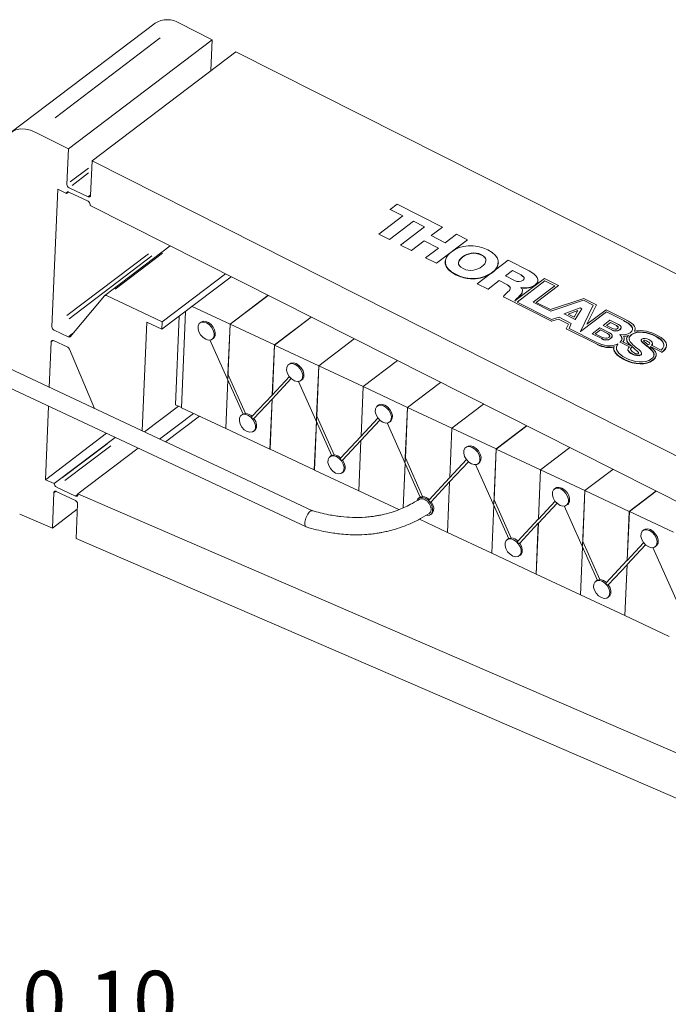
# Model space of a CAD drawing. Units: millimetres. Extents: x 2 to 278, y 1 to 215.
# Drawn here: x 193 to 216, y 153 to 188 of the extents above; entities that cross this region are included whole.
import ezdxf

# ---------------------------------------------------------------- set-up
doc = ezdxf.new("R2010")
doc.units = ezdxf.units.MM
doc.styles.add('SLDTEXTSTYLE0', font='TXT', dxfattribs={"width": 0.75})
doc.dimstyles.new('SLDDIMSTYLE0', dxfattribs={"dimtxt": 2.116667, "dimasz": 3.175, "dimexe": 0, "dimexo": 0.0625, "dimgap": 0.529167, "dimtad": 0, "dimtih": 1, "dimtoh": 1, "dimdec": 1, "dimrnd": 1e-09, "dimzin": 12, "dimdsep": 46, "dimtxsty": 'SLDTEXTSTYLE0', "dimsah": 1, "dimcen": 0.09, "dimadec": 0, "dimazin": 3, "dimtfac": 1, "dimtdec": 1, "dimtmove": 0, "dimatfit": 0, "dimfxl": 1, "dimfrac": 2, "dimtolj": 1, "dimtzin": 12, "dimarcsym": 0})

# ---------------------------------------------------------------- blocks, each defined once
blk = doc.blocks.new('_D_2')
at = {"color": 7, "linetype": 'Continuous', "lineweight": 18}
for p, q in [((203.655, 149.472), (207.465, 149.472)), ((207.465, 149.472), (207.465, 136.981)), ((203.911, 136.981), (209.243, 136.981)), ((145.181, 135.381), (209.243, 135.381)), ((207.465, 135.381), (207.465, 129.031))]:
    blk.add_line(p, q, dxfattribs=at)
for points in [[(207.465, 136.981), (207.973, 140.156), (206.957, 140.156)], [(207.465, 135.381), (206.957, 132.206), (207.973, 132.206)]]:
    blk.add_solid(points, dxfattribs=at)
at = {"color": 7, "linetype": 'Continuous', "lineweight": 18, "char_height": 2.11667, "attachment_point": 1, "style": 'SLDTEXTSTYLE0'}
for s, insert in [('1.60mm±0.10', (178.836, 153.882)), ('[0.063in±0.004]', (177.783, 150.519)), ('2 PLACES, BOTH ENDS', (173.089, 147.156))]:
    blk.add_mtext(s, dxfattribs=dict(at, insert=insert))

msp = doc.modelspace()

# ---------------------------------------------------------------- linework, layer by layer
at = {"color": 7, "linetype": 'Continuous', "lineweight": 18}
for p, q in [((203.169, 170.514), (165.852, 188.028)), ((197.482, 188.14), (192.288, 184.196)), ((198.371, 188.137), (199.549, 187.541)), ((165.61, 187.45), (202.94, 169.93)), ((194.355, 183.597), (199.549, 187.541)), ((199.549, 187.541), (199.502, 186.428)), ((200.401, 187.111), (195.207, 183.167)), ((200.401, 187.111), (225.408, 174.474)), ((194.355, 183.597), (193.177, 184.193)), ((194.355, 183.597), (194.301, 182.312)), ((195.154, 181.912), (195.207, 183.167)), ((220.825, 170.221), (195.207, 183.167)), ((193.967, 182.143), (193.757, 177.16)), ((193.967, 182.143), (194.287, 181.982)), ((194.359, 182.037), (194.287, 181.982)), ((194.287, 181.989), (194.287, 181.982)), ((195.064, 181.707), (194.371, 182.032)), ((194.377, 182.194), (195.071, 181.868)), ((195.139, 181.551), (195.14, 181.589)), ((195.139, 181.551), (220.757, 168.606)), ((205.981, 181.403), (206.232, 181.593)), ((206.232, 181.593), (207.86, 180.77)), ((206.427, 181.178), (205.981, 181.403)), ((205.981, 181.403), (205.981, 181.398)), ((205.561, 180.52), (206.427, 181.178)), ((206.817, 180.982), (205.95, 180.323)), ((207.221, 180.777), (206.817, 180.982)), ((206.817, 180.982), (206.817, 180.976)), ((205.561, 180.52), (205.56, 180.514)), ((205.95, 180.323), (205.561, 180.52)), ((206.354, 180.119), (207.221, 180.777)), ((207.86, 180.77), (207.453, 180.461)), ((207.86, 180.77), (207.86, 180.765)), ((207.966, 180.202), (208.373, 180.511)), ((208.373, 180.511), (208.763, 180.314)), ((205.95, 180.323), (205.95, 180.318)), ((207.204, 180.272), (206.743, 179.922)), ((207.204, 180.272), (207.203, 180.266)), ((207.717, 180.012), (207.204, 180.272)), ((207.453, 180.461), (207.966, 180.202)), ((208.763, 180.314), (207.646, 179.466)), ((208.763, 180.314), (208.762, 180.309)), ((198.032, 180.089), (195.665, 178.292)), ((206.743, 179.922), (206.354, 180.119)), ((206.354, 180.119), (206.354, 180.113)), ((206.743, 179.922), (206.743, 179.917)), ((207.256, 179.663), (207.717, 180.012)), ((207.646, 179.466), (207.256, 179.663)), ((207.256, 179.663), (207.256, 179.657)), ((207.646, 179.466), (207.645, 179.461)), ((207.967, 179.545), (207.966, 179.53)), ((209.119, 178.721), (210.236, 179.569)), ((209.883, 179.47), (209.883, 179.475)), ((210.236, 179.569), (210.998, 179.184)), ((197.744, 177.347), (200.027, 179.081)), ((210.393, 179.196), (210.141, 179.005)), ((210.703, 179.04), (210.393, 179.196)), ((210.393, 179.196), (210.393, 179.191)), ((197.733, 177.078), (200.233, 178.977)), ((209.509, 178.525), (209.119, 178.721)), ((209.119, 178.721), (209.119, 178.716)), ((209.916, 178.834), (209.509, 178.525)), ((209.916, 178.834), (209.915, 178.828)), ((210.211, 178.685), (209.916, 178.834)), ((210.141, 179.005), (210.468, 178.84)), ((211.544, 178.908), (210.478, 178.1)), ((210.558, 178.061), (211.567, 178.827)), ((210.82, 178.906), (210.821, 178.92)), ((211.311, 178.836), (211.311, 178.841)), ((212.05, 178.653), (211.544, 178.908)), ((211.567, 178.827), (211.918, 178.65)), ((211.567, 178.827), (211.567, 178.821)), ((209.509, 178.525), (209.508, 178.519)), ((210.315, 178.554), (210.316, 178.568)), ((210.692, 178.587), (210.689, 178.584)), ((210.692, 178.587), (210.692, 178.581)), ((210.755, 178.451), (210.756, 178.464)), ((211.918, 178.65), (211.137, 178.057)), ((211.254, 178.048), (212.05, 178.653)), ((212.05, 178.653), (212.05, 178.647)), ((194.419, 176.808), (195.658, 178.285)), ((195.729, 178.293), (197.744, 177.347)), ((200.193, 177.259), (201.567, 178.303)), ((201.568, 178.302), (200.193, 177.259)), ((210.066, 178.243), (210.065, 178.238)), ((210.066, 178.243), (211.8, 177.367)), ((211.802, 177.432), (210.558, 178.061)), ((211.137, 178.057), (211.782, 177.731)), ((211.137, 178.057), (211.137, 178.051)), ((211.763, 177.79), (211.254, 178.048)), ((212.967, 178.189), (211.763, 177.79)), ((211.782, 177.731), (212.954, 178.126)), ((212.954, 178.126), (213.31, 177.946)), ((212.954, 178.126), (212.954, 178.121)), ((213.427, 177.957), (212.967, 178.189)), ((198.434, 174.242), (198.58, 177.722)), ((198.434, 174.241), (198.581, 177.722)), ((198.82, 177.903), (200.193, 177.259)), ((211.782, 177.731), (211.782, 177.726)), ((212.262, 177.629), (212.842, 177.847)), ((212.759, 177.754), (212.41, 177.622)), ((212.617, 177.518), (212.759, 177.754)), ((212.896, 177.819), (212.662, 177.427)), ((212.842, 177.847), (212.896, 177.819)), ((213.31, 177.946), (212.844, 176.992)), ((212.844, 176.992), (213.785, 177.706)), ((212.896, 177.819), (212.896, 177.814)), ((213.074, 177.255), (213.427, 177.957)), ((213.771, 177.783), (213.074, 177.255)), ((213.427, 177.957), (213.426, 177.952)), ((214.428, 177.451), (213.771, 177.783)), ((213.785, 177.706), (213.784, 177.701)), ((213.785, 177.706), (214.414, 177.388)), ((197.02, 173.4), (197.186, 177.335)), ((197.733, 177.078), (197.186, 177.335)), ((197.744, 177.347), (197.733, 177.078)), ((198.22, 174.342), (198.356, 177.551)), ((199.146, 177.334), (199.106, 177.304)), ((203.122, 177.517), (201.793, 176.508)), ((203.124, 177.516), (201.795, 176.507)), ((211.8, 177.367), (212.054, 177.447)), ((211.8, 177.367), (211.8, 177.361)), ((212.074, 177.51), (211.802, 177.432)), ((212.054, 177.447), (212.053, 177.442)), ((212.054, 177.447), (212.415, 177.264)), ((212.509, 177.29), (212.074, 177.51)), ((212.662, 177.427), (212.262, 177.629)), ((212.262, 177.629), (212.262, 177.624)), ((212.41, 177.622), (212.617, 177.518)), ((212.437, 177.109), (212.509, 177.29)), ((212.509, 177.29), (212.508, 177.285)), ((212.662, 177.427), (212.662, 177.421)), ((213.669, 177.215), (213.914, 177.4)), ((213.929, 177.325), (213.787, 177.218)), ((213.914, 177.4), (214.226, 177.243)), ((213.929, 177.325), (213.928, 177.32)), ((214.146, 177.215), (213.929, 177.325)), ((193.834, 177.041), (194.348, 176.8)), ((200.11, 175.297), (200.193, 177.259)), ((200.193, 177.259), (200.11, 175.298)), ((200.193, 177.259), (200.117, 175.452)), ((200.117, 175.453), (200.193, 177.259)), ((201.793, 176.508), (200.193, 177.259)), ((212.415, 177.264), (212.335, 177.096)), ((212.335, 177.096), (213.447, 176.535)), ((212.335, 177.096), (212.335, 177.091)), ((213.421, 176.612), (212.437, 177.109)), ((212.844, 176.992), (212.844, 176.987)), ((213.271, 176.912), (213.553, 177.126)), ((213.567, 177.053), (213.385, 176.915)), ((213.553, 177.126), (213.899, 176.951)), ((213.567, 177.053), (213.566, 177.047)), ((213.827, 176.921), (213.567, 177.053)), ((213.981, 177.057), (213.669, 177.215)), ((213.669, 177.215), (213.669, 177.209)), ((213.787, 177.218), (214.005, 177.108)), ((214.215, 177.136), (214.216, 177.147)), ((214.317, 177.133), (214.318, 177.145)), ((214.803, 176.992), (214.823, 177.077)), ((214.824, 177.086), (214.824, 177.091)), ((193.665, 174.975), (193.735, 176.621)), ((193.818, 176.665), (194.332, 176.423)), ((199.462, 176.694), (200.665, 174.005)), ((199.55, 176.72), (199.59, 176.75)), ((204.678, 176.73), (203.395, 175.756)), ((204.681, 176.729), (203.398, 175.755)), ((213.617, 176.737), (213.271, 176.912)), ((213.271, 176.912), (213.271, 176.907)), ((213.385, 176.915), (213.646, 176.784)), ((213.907, 176.828), (213.908, 176.839)), ((213.998, 176.83), (213.999, 176.843)), ((214.268, 176.886), (214.267, 176.881)), ((214.285, 176.609), (214.62, 176.439)), ((214.285, 176.609), (214.285, 176.603)), ((214.349, 176.722), (214.35, 176.736)), ((214.717, 176.45), (214.378, 176.621)), ((214.429, 176.711), (214.43, 176.722)), ((214.516, 176.748), (214.515, 176.738)), ((215.042, 176.697), (215.041, 176.688)), ((215.453, 176.556), (215.454, 176.571)), ((194.399, 176.351), (195.293, 174.211)), ((201.793, 176.508), (201.717, 174.702)), ((201.795, 176.507), (201.72, 174.705)), ((203.395, 175.756), (201.795, 176.507)), ((213.447, 176.535), (213.446, 176.529)), ((214.048, 176.398), (214.048, 176.387)), ((214.145, 176.428), (214.144, 176.416)), ((214.198, 176.548), (214.198, 176.542)), ((214.564, 176.355), (214.563, 176.345)), ((214.724, 176.444), (214.723, 176.438)), ((215.372, 176.452), (215.782, 176.245)), ((215.762, 176.324), (215.411, 176.501)), ((215.782, 176.245), (215.782, 176.24)), ((215.961, 176.484), (215.961, 176.49)), ((206.235, 175.944), (204.997, 175.004)), ((206.238, 175.943), (205, 175.003)), ((214.44, 175.981), (214.439, 175.975)), ((215.059, 176.195), (215.06, 176.2)), ((215.45, 175.957), (215.449, 175.951)), ((215.583, 176.137), (215.584, 176.143)), ((202.346, 175.832), (202.306, 175.802)), ((203.312, 173.79), (203.395, 175.756)), ((203.315, 173.785), (203.398, 175.755)), ((203.395, 175.756), (203.319, 173.945)), ((203.398, 175.755), (203.321, 173.94)), ((204.997, 175.004), (203.398, 175.755)), ((200.034, 173.491), (200.108, 175.25)), ((200.108, 175.249), (200.034, 173.49)), ((200.751, 174.034), (200.117, 175.452)), ((202.335, 175.365), (201.713, 174.698)), ((202.403, 175.29), (201.713, 174.549)), ((202.662, 175.193), (203.864, 172.504)), ((202.749, 175.218), (202.789, 175.248)), ((207.792, 175.157), (206.6, 174.252)), ((207.794, 175.156), (206.602, 174.251)), ((204.997, 175.004), (204.922, 173.207)), ((205, 175.003), (204.924, 173.21)), ((206.6, 174.252), (205, 175.003)), ((201.71, 174.695), (200.985, 173.917)), ((201.057, 173.846), (201.71, 174.546)), ((201.71, 174.546), (201.634, 172.74)), ((201.713, 174.549), (201.637, 172.739)), ((201.713, 174.698), (201.71, 174.695)), ((193.524, 171.638), (193.637, 174.297)), ((197.102, 173.362), (198.326, 174.292)), ((198.22, 174.342), (198.434, 174.242)), ((198.434, 174.242), (198.434, 174.242)), ((198.434, 174.241), (200.034, 173.491)), ((205.545, 174.331), (205.505, 174.301)), ((206.516, 172.278), (206.6, 174.252)), ((206.519, 172.272), (206.602, 174.251)), ((206.6, 174.252), (206.523, 172.433)), ((206.602, 174.251), (206.525, 172.427)), ((208.202, 173.5), (206.602, 174.251)), ((209.348, 174.371), (208.202, 173.5)), ((209.351, 174.369), (208.205, 173.499)), ((197.648, 173.106), (198.873, 174.036)), ((197.86, 173.006), (199.085, 173.936)), ((200.637, 173.999), (200.597, 173.969)), ((200.68, 174.023), (200.637, 173.999)), ((203.31, 173.742), (203.236, 171.988)), ((203.315, 173.785), (203.239, 171.987)), ((203.239, 171.987), (203.313, 173.737)), ((203.321, 173.94), (203.95, 172.532)), ((205.534, 173.864), (204.918, 173.203)), ((205.602, 173.789), (204.918, 173.054)), ((205.949, 173.717), (205.989, 173.747)), ((200.034, 173.491), (200.034, 173.491)), ((201.634, 172.74), (200.034, 173.49)), ((201.041, 173.385), (201.081, 173.415)), ((205.861, 173.691), (207.063, 171.002)), ((208.202, 173.5), (208.126, 171.712)), ((208.205, 173.499), (208.129, 171.715)), ((209.804, 172.748), (208.205, 173.499)), ((210.905, 173.584), (209.804, 172.748)), ((210.908, 173.583), (209.807, 172.747)), ((193.524, 171.638), (195.731, 173.314)), ((193.845, 171.499), (196.042, 173.168)), ((204.915, 173.2), (204.184, 172.416)), ((204.915, 173.051), (204.256, 172.344)), ((204.915, 173.051), (204.838, 171.236)), ((204.918, 173.054), (204.841, 171.235)), ((204.918, 173.203), (204.915, 173.2)), ((196.872, 172.778), (194.699, 171.129)), ((201.634, 172.74), (201.637, 172.742)), ((203.236, 171.988), (201.637, 172.739)), ((208.744, 172.83), (208.704, 172.799)), ((209.72, 170.765), (209.804, 172.748)), ((209.723, 170.759), (209.807, 172.747)), ((209.804, 172.748), (209.727, 170.92)), ((209.807, 172.747), (209.73, 170.914)), ((211.406, 171.996), (209.807, 172.747)), ((212.462, 172.797), (211.406, 171.996)), ((212.464, 172.796), (211.409, 171.995)), ((203.837, 172.498), (203.797, 172.467)), ((203.879, 172.521), (203.837, 172.498)), ((206.525, 172.427), (207.149, 171.031)), ((208.733, 172.362), (208.122, 171.707)), ((203.236, 171.988), (203.239, 171.99)), ((204.838, 171.236), (203.239, 171.987)), ((206.514, 172.23), (206.446, 170.62)), ((206.517, 172.224), (206.449, 170.621)), ((208.802, 172.287), (208.123, 171.559)), ((209.06, 172.19), (210.262, 169.501)), ((209.148, 172.215), (209.188, 172.246)), ((211.406, 171.996), (211.331, 170.215)), ((211.331, 170.216), (211.406, 171.996)), ((211.409, 171.995), (211.334, 170.219)), ((213.009, 171.244), (211.409, 171.995)), ((214.018, 172.011), (213.009, 171.244)), ((214.021, 172.009), (213.011, 171.243)), ((193.524, 171.638), (193.845, 171.499)), ((204.24, 171.883), (204.28, 171.914)), ((208.12, 171.704), (207.383, 170.914)), ((208.122, 171.707), (208.12, 171.704)), ((193.845, 171.492), (193.845, 171.499)), ((194.614, 171.048), (193.921, 171.373)), ((204.838, 171.236), (204.841, 171.238)), ((206.291, 170.554), (204.841, 171.235)), ((208.12, 171.556), (207.455, 170.843)), ((208.12, 171.556), (208.043, 169.732)), ((208.123, 171.559), (208.046, 169.731)), ((211.943, 171.328), (211.904, 171.298)), ((212.925, 169.252), (213.009, 171.244)), ((212.927, 169.247), (213.011, 171.243)), ((213.009, 171.244), (212.931, 169.408)), ((213.011, 171.243), (212.934, 169.402)), ((214.611, 170.492), (213.011, 171.243)), ((215.575, 171.224), (214.611, 170.492)), ((215.577, 171.223), (214.614, 170.491)), ((193.777, 169.883), (193.831, 171.169)), ((193.914, 171.212), (194.607, 170.887)), ((194.699, 171.129), (194.698, 171.091)), ((194.699, 171.129), (220.394, 159.992)), ((207.036, 170.996), (206.996, 170.966)), ((207.079, 171.02), (207.036, 170.996)), ((209.73, 170.914), (210.349, 169.529)), ((194.676, 170.566), (193.777, 169.883)), ((194.684, 170.768), (194.631, 169.513)), ((209.718, 170.717), (209.645, 168.98)), ((209.721, 170.712), (209.648, 168.979)), ((211.932, 170.861), (211.327, 170.212)), ((212.001, 170.786), (211.328, 170.063)), ((212.259, 170.688), (213.461, 167.999)), ((212.347, 170.714), (212.387, 170.744)), ((193.777, 169.883), (192.595, 170.395)), ((208.043, 169.732), (207.03, 170.208)), ((207.439, 170.382), (207.479, 170.412)), ((211.324, 170.209), (210.582, 169.413)), ((211.327, 170.212), (211.324, 170.209)), ((214.611, 170.492), (214.536, 168.721)), ((214.614, 170.491), (214.539, 168.724)), ((216.213, 169.74), (214.614, 170.491)), ((211.325, 170.06), (210.655, 169.341)), ((211.325, 170.06), (211.247, 168.228)), ((211.328, 170.063), (211.25, 168.227)), ((215.143, 169.827), (215.103, 169.796)), ((220.326, 158.376), (194.631, 169.513)), ((208.043, 169.732), (208.046, 169.734)), ((209.645, 168.98), (208.046, 169.731)), ((210.235, 169.495), (210.195, 169.465)), ((210.278, 169.518), (210.235, 169.495)), ((212.923, 169.205), (212.85, 167.476)), ((212.925, 169.199), (212.852, 167.475)), ((212.934, 169.402), (213.548, 168.028)), ((215.131, 169.359), (214.532, 168.717)), ((215.2, 169.284), (214.532, 168.568)), ((215.459, 169.187), (216.661, 166.498)), ((215.546, 169.212), (215.586, 169.243)), ((209.645, 168.98), (209.648, 168.982)), ((211.247, 168.228), (209.648, 168.979)), ((210.638, 168.881), (210.678, 168.911)), ((214.529, 168.714), (213.782, 167.911)), ((214.53, 168.565), (213.854, 167.84)), ((214.53, 168.565), (214.452, 166.724)), ((214.532, 168.568), (214.455, 166.723)), ((214.532, 168.717), (214.529, 168.714)), ((211.247, 168.228), (211.25, 168.23)), ((212.85, 167.476), (211.25, 168.227)), ((213.434, 167.993), (213.394, 167.963)), ((213.477, 168.017), (213.434, 167.993)), ((212.85, 167.476), (212.853, 167.478)), ((214.452, 166.724), (212.852, 167.475)), ((213.838, 167.379), (213.878, 167.409)), ((214.452, 166.724), (214.455, 166.726)), ((216.054, 165.972), (214.455, 166.723))]:
    msp.add_line(p, q, dxfattribs=at)
at = {"color": 8, "linetype": 'Continuous', "lineweight": 18}
for p, q in [((197.674, 187.607), (193.874, 184.722)), ((194.421, 182.404), (195.079, 182.903)), ((195.083, 182.729), (194.487, 182.277)), ((194.344, 182.032), (194.296, 181.996)), ((195.082, 181.877), (195.144, 181.924)), ((194.297, 177.57), (197.242, 179.805)), ((197.755, 179.832), (196.043, 178.531)), ((209.271, 179.771), (209.271, 179.766)), ((197.373, 179.728), (194.382, 177.458)), ((208.592, 179.694), (208.592, 179.69)), ((208.342, 179.062), (208.342, 179.058)), ((210.703, 179.039), (210.703, 179.035)), ((210.211, 178.684), (210.211, 178.68)), ((211.207, 178.68), (211.207, 178.676)), ((210.639, 178.27), (210.639, 178.266)), ((214.414, 177.388), (214.414, 177.383)), ((213.827, 176.921), (213.826, 176.916)), ((213.981, 177.057), (213.981, 177.052)), ((214.146, 177.215), (214.146, 177.21)), ((214.267, 177.066), (214.267, 177.061)), ((193.791, 176.664), (193.743, 176.628)), ((194.371, 176.818), (194.501, 176.917)), ((213.617, 176.737), (213.617, 176.732)), ((213.94, 176.75), (213.94, 176.746)), ((214.693, 176.887), (214.692, 176.883)), ((215.134, 176.683), (215.133, 176.678)), ((215.275, 176.638), (215.275, 176.634)), ((215.547, 176.842), (215.546, 176.838)), ((214.665, 176.493), (214.664, 176.489)), ((215.318, 176.425), (215.317, 176.421)), ((214.718, 176.191), (214.718, 176.187)), ((215.036, 176.161), (215.036, 176.157)), ((194.14, 171.716), (195.752, 172.94)), ((195.887, 172.866), (194.226, 171.605)), ((193.887, 171.212), (193.84, 171.175)), ((194.626, 171.057), (194.687, 171.104))]:
    msp.add_line(p, q, dxfattribs=at)
at = {"color": 7, "linetype": 'Continuous', "lineweight": 18, "flags": 128}
for points in [[(193.177, 184.193), (192.987, 184.271), (192.8, 184.314), (192.623, 184.319), (192.46, 184.286), (192.318, 184.217), (192.2, 184.114), (192.111, 183.979), (192.053, 183.818), (192.028, 183.635)], [(194.287, 181.989), (194.289, 182.004), (194.295, 182.017), (194.303, 182.028), (194.313, 182.035), (194.326, 182.039), (194.34, 182.04), (194.355, 182.038), (194.371, 182.032)], [(195.154, 181.912), (195.152, 181.897), (195.147, 181.884), (195.139, 181.873), (195.128, 181.865), (195.116, 181.861), (195.101, 181.86), (195.086, 181.863), (195.071, 181.868)], [(199.315, 176.716), (199.416, 176.687), (199.507, 176.697), (199.576, 176.745), (199.615, 176.825), (199.619, 176.928), (199.588, 177.041), (199.526, 177.15), (199.44, 177.243), (199.34, 177.308), (199.239, 177.337), (199.149, 177.327), (199.08, 177.279), (199.041, 177.199), (199.037, 177.096), (199.068, 176.983), (199.13, 176.873), (199.216, 176.781), (199.315, 176.716)], [(199.59, 176.75), (199.613, 176.772), (199.652, 176.847), (199.66, 176.943), (199.636, 177.051), (199.582, 177.157), (199.505, 177.251), (199.412, 177.322), (199.315, 177.361), (199.223, 177.366), (199.147, 177.335), (199.146, 177.334)], [(193.735, 176.621), (193.737, 176.636), (193.742, 176.649), (193.75, 176.66), (193.76, 176.667), (193.773, 176.672), (193.787, 176.673), (193.802, 176.67), (193.818, 176.665)], [(202.789, 175.248), (202.815, 175.273), (202.854, 175.353), (202.859, 175.456), (202.828, 175.569), (202.766, 175.679), (202.68, 175.772), (202.58, 175.837), (202.479, 175.866), (202.389, 175.856), (202.346, 175.832)], [(202.515, 175.214), (202.616, 175.185), (202.707, 175.195), (202.775, 175.243), (202.814, 175.323), (202.819, 175.426), (202.788, 175.539), (202.726, 175.648), (202.64, 175.741), (202.54, 175.806), (202.439, 175.835), (202.349, 175.825), (202.28, 175.777), (202.241, 175.697), (202.237, 175.594), (202.267, 175.481), (202.33, 175.372), (202.416, 175.279), (202.515, 175.214)], [(205.714, 173.713), (205.815, 173.683), (205.906, 173.693), (205.975, 173.741), (206.013, 173.822), (206.018, 173.925), (205.987, 174.038), (205.925, 174.147), (205.839, 174.24), (205.739, 174.305), (205.638, 174.334), (205.548, 174.324), (205.479, 174.276), (205.44, 174.196), (205.436, 174.093), (205.467, 173.98), (205.529, 173.87), (205.615, 173.778), (205.714, 173.713)], [(205.989, 173.747), (206.014, 173.772), (206.053, 173.852), (206.058, 173.955), (206.027, 174.068), (205.965, 174.177), (205.879, 174.27), (205.779, 174.335), (205.678, 174.364), (205.588, 174.354), (205.545, 174.331)], [(200.807, 173.381), (200.908, 173.352), (200.998, 173.362), (201.067, 173.41), (201.106, 173.49), (201.11, 173.593), (201.079, 173.706), (201.017, 173.815), (200.931, 173.908), (200.832, 173.973), (200.731, 174.002), (200.64, 173.992), (200.571, 173.944), (200.532, 173.864), (200.528, 173.761), (200.559, 173.648), (200.621, 173.539), (200.707, 173.446), (200.807, 173.381)], [(201.081, 173.415), (201.107, 173.44), (201.146, 173.52), (201.15, 173.623), (201.119, 173.736), (201.057, 173.846)], [(208.914, 172.211), (209.015, 172.182), (209.105, 172.192), (209.174, 172.24), (209.213, 172.32), (209.217, 172.423), (209.186, 172.536), (209.124, 172.646), (209.038, 172.738), (208.939, 172.803), (208.837, 172.833), (208.747, 172.823), (208.678, 172.774), (208.639, 172.694), (208.635, 172.591), (208.666, 172.478), (208.728, 172.369), (208.814, 172.276), (208.914, 172.211)], [(209.188, 172.246), (209.214, 172.27), (209.253, 172.351), (209.257, 172.453), (209.226, 172.566), (209.164, 172.676), (209.078, 172.769), (208.978, 172.834), (208.877, 172.863), (208.787, 172.853), (208.744, 172.83)], [(204.006, 171.879), (204.107, 171.85), (204.197, 171.86), (204.266, 171.908), (204.305, 171.989), (204.309, 172.091), (204.279, 172.204), (204.216, 172.314), (204.13, 172.407), (204.031, 172.472), (203.93, 172.501), (203.839, 172.491), (203.771, 172.443), (203.732, 172.362), (203.727, 172.26), (203.758, 172.147), (203.82, 172.037), (203.906, 171.944), (204.006, 171.879)], [(204.28, 171.914), (204.306, 171.939), (204.345, 172.019), (204.349, 172.122), (204.318, 172.235), (204.256, 172.344)], [(212.113, 170.71), (212.214, 170.68), (212.304, 170.691), (212.373, 170.739), (212.412, 170.819), (212.416, 170.922), (212.385, 171.035), (212.323, 171.144), (212.237, 171.237), (212.138, 171.302), (212.037, 171.331), (211.946, 171.321), (211.878, 171.273), (211.839, 171.193), (211.834, 171.09), (211.865, 170.977), (211.927, 170.867), (212.013, 170.775), (212.113, 170.71)], [(212.387, 170.744), (212.413, 170.769), (212.452, 170.849), (212.456, 170.952), (212.425, 171.065), (212.363, 171.174), (212.277, 171.267), (212.178, 171.332), (212.077, 171.361), (211.986, 171.351), (211.943, 171.328)], [(193.831, 171.169), (193.833, 171.184), (193.838, 171.197), (193.846, 171.207), (193.857, 171.215), (193.869, 171.219), (193.883, 171.22), (193.899, 171.218), (193.914, 171.212)], [(194.698, 171.091), (194.695, 171.076), (194.69, 171.063), (194.682, 171.053), (194.672, 171.045), (194.659, 171.041), (194.645, 171.04), (194.63, 171.042), (194.614, 171.048)], [(207.288, 170.351), (207.306, 170.349), (207.396, 170.359), (207.465, 170.407), (207.504, 170.487), (207.508, 170.59), (207.478, 170.703), (207.416, 170.812), (207.33, 170.905), (207.23, 170.97), (207.129, 170.999), (207.039, 170.989), (206.97, 170.941), (206.936, 170.879)], [(207.479, 170.412), (207.505, 170.437), (207.544, 170.517), (207.548, 170.62), (207.518, 170.733), (207.455, 170.843)], [(215.312, 169.208), (215.413, 169.179), (215.503, 169.189), (215.572, 169.237), (215.611, 169.317), (215.615, 169.42), (215.585, 169.533), (215.523, 169.643), (215.436, 169.735), (215.337, 169.8), (215.236, 169.83), (215.146, 169.82), (215.077, 169.772), (215.038, 169.691), (215.033, 169.588), (215.064, 169.475), (215.126, 169.366), (215.212, 169.273), (215.312, 169.208)], [(215.586, 169.243), (215.612, 169.267), (215.651, 169.348), (215.655, 169.45), (215.625, 169.563), (215.562, 169.673), (215.476, 169.766), (215.377, 169.831), (215.276, 169.86), (215.185, 169.85), (215.143, 169.827)], [(210.404, 168.876), (210.505, 168.847), (210.596, 168.857), (210.664, 168.905), (210.703, 168.986), (210.708, 169.088), (210.677, 169.201), (210.615, 169.311), (210.529, 169.404), (210.429, 169.469), (210.328, 169.498), (210.238, 169.488), (210.169, 169.44), (210.13, 169.36), (210.126, 169.257), (210.156, 169.144), (210.219, 169.034), (210.305, 168.941), (210.404, 168.876)], [(210.678, 168.911), (210.704, 168.936), (210.743, 169.016), (210.748, 169.119), (210.717, 169.232), (210.655, 169.341)], [(213.603, 167.375), (213.704, 167.346), (213.795, 167.356), (213.864, 167.404), (213.903, 167.484), (213.907, 167.587), (213.876, 167.7), (213.814, 167.809), (213.728, 167.902), (213.628, 167.967), (213.527, 167.996), (213.437, 167.986), (213.368, 167.938), (213.329, 167.858), (213.325, 167.755), (213.356, 167.642), (213.418, 167.533), (213.504, 167.44), (213.603, 167.375)], [(213.878, 167.409), (213.904, 167.434), (213.942, 167.515), (213.947, 167.617), (213.916, 167.73), (213.854, 167.84)]]:
    msp.add_lwpolyline(points, dxfattribs=at)
at = {"color": 7, "linetype": 'Continuous', "lineweight": 18}
for centre, radius, start, end in [((197.924, 187.442), 0.826, 57.2256, 122.3383), ((194.437, 182.316), 0.136, 181.712, 244.1245), ((195.004, 181.585), 0.136, 1.712, 64.1245), ((195.699, 178.244), 0.0577, 58.1263, 134.5247), ((193.893, 177.164), 0.136, 181.712, 244.1245), ((194.378, 176.849), 0.0577, 238.1263, 314.5247), ((194.267, 176.296), 0.143, 22.4304, 63.2315), ((200.721, 173.658), 0.377, 44.3625, 85.3614), ((203.92, 172.157), 0.377, 44.3636, 85.3531), ((193.98, 171.496), 0.136, 181.712, 244.1245), ((194.548, 170.764), 0.136, 1.712, 64.1245), ((207.119, 170.655), 0.377, 44.3636, 85.3531), ((210.318, 169.154), 0.377, 44.3636, 85.3531), ((213.517, 167.652), 0.377, 44.3636, 85.3531)]:
    msp.add_arc(centre, radius, start, end, dxfattribs=at)
for points in [[(208.192, 179.879), (208.515, 180.123), (209.035, 180.185), (209.504, 179.949)], [(209.27, 179.758), (209.019, 179.885), (208.757, 179.807), (208.591, 179.681)], [(209.271, 179.771), (209.02, 179.898), (208.758, 179.821), (208.592, 179.695)], [(209.287, 179.344), (209.453, 179.47), (209.523, 179.644), (209.271, 179.771)], [(208.592, 179.695), (208.426, 179.569), (208.356, 179.394), (208.608, 179.267)], [(208.608, 179.267), (208.859, 179.14), (209.121, 179.218), (209.287, 179.344)], [(210.998, 179.184), (211.262, 179.051), (211.432, 178.852), (211.207, 178.681)], [(210.468, 178.84), (210.585, 178.781), (210.695, 178.785), (210.779, 178.849)], [(210.779, 178.849), (210.862, 178.912), (210.812, 178.985), (210.703, 179.04)], [(210.066, 178.243), (210.07, 178.289), (210.173, 178.375), (210.2, 178.401)], [(210.2, 178.401), (210.302, 178.492), (210.393, 178.593), (210.211, 178.685)], [(210.689, 178.584), (210.82, 178.482), (210.733, 178.358), (210.639, 178.271)], [(211.206, 178.667), (211.085, 178.576), (210.893, 178.528), (210.691, 178.573)], [(211.207, 178.681), (211.086, 178.589), (210.895, 178.542), (210.692, 178.587)], [(210.638, 178.257), (210.608, 178.229), (210.516, 178.149), (210.477, 178.086)], [(210.639, 178.271), (210.609, 178.242), (210.517, 178.162), (210.478, 178.1)], [(214.414, 177.388), (214.649, 177.273), (214.858, 177.11), (214.648, 176.951)], [(214.804, 177.006), (214.831, 177.106), (214.906, 177.21), (214.428, 177.451)], [(213.873, 176.782), (213.942, 176.835), (213.897, 176.886), (213.827, 176.921)], [(213.899, 176.951), (213.993, 176.903), (214.047, 176.832), (213.94, 176.751)], [(214.266, 177.053), (214.175, 176.983), (214.05, 177.009), (213.98, 177.044)], [(214.267, 177.066), (214.176, 176.997), (214.051, 177.022), (213.981, 177.057)], [(214.005, 177.108), (214.054, 177.083), (214.138, 177.063), (214.19, 177.103)], [(214.19, 177.103), (214.244, 177.144), (214.205, 177.185), (214.146, 177.215)], [(214.226, 177.243), (214.31, 177.2), (214.36, 177.136), (214.267, 177.066)], [(214.648, 176.951), (214.558, 176.882), (214.413, 176.863), (214.268, 176.886)], [(214.692, 176.874), (214.911, 177.041), (215.293, 176.957), (215.546, 176.829)], [(214.693, 176.887), (214.912, 177.054), (215.294, 176.97), (215.547, 176.843)], [(215.586, 176.879), (215.25, 177.049), (214.96, 177.04), (214.804, 177.006)], [(214.198, 176.548), (213.97, 176.42), (213.684, 176.479), (213.421, 176.612)], [(213.939, 176.737), (213.834, 176.658), (213.694, 176.685), (213.616, 176.724)], [(213.94, 176.751), (213.835, 176.671), (213.695, 176.698), (213.617, 176.737)], [(213.646, 176.784), (213.704, 176.754), (213.805, 176.731), (213.873, 176.782)], [(214.268, 176.886), (214.372, 176.798), (214.376, 176.692), (214.285, 176.609)], [(214.378, 176.621), (214.454, 176.679), (214.432, 176.774), (214.405, 176.823)], [(214.405, 176.823), (214.457, 176.827), (214.523, 176.825), (214.578, 176.849)], [(214.578, 176.849), (214.46, 176.76), (214.518, 176.616), (214.665, 176.494)], [(214.796, 176.468), (214.645, 176.596), (214.508, 176.747), (214.693, 176.887)], [(215.06, 176.723), (214.983, 176.664), (215.162, 176.556), (215.318, 176.425)], [(215.316, 176.703), (215.24, 176.741), (215.126, 176.773), (215.06, 176.723)], [(215.299, 176.509), (215.148, 176.63), (215.104, 176.661), (215.134, 176.683)], [(215.134, 176.683), (215.147, 176.693), (215.237, 176.659), (215.275, 176.639)], [(215.275, 176.639), (215.354, 176.597), (215.367, 176.575), (215.338, 176.543)], [(215.411, 176.501), (215.508, 176.568), (215.423, 176.648), (215.316, 176.703)], [(215.547, 176.843), (215.814, 176.707), (215.987, 176.497), (215.762, 176.324)], [(215.782, 176.245), (215.945, 176.368), (216.163, 176.588), (215.586, 176.879)], [(213.446, 176.521), (213.647, 176.423), (213.902, 176.383), (214.063, 176.433)], [(213.447, 176.535), (213.648, 176.436), (213.903, 176.396), (214.064, 176.447)], [(214.064, 176.447), (214.009, 176.342), (214.085, 176.168), (214.44, 175.981)], [(214.481, 176.038), (214.208, 176.177), (214.056, 176.371), (214.198, 176.548)], [(214.62, 176.439), (214.509, 176.346), (214.569, 176.267), (214.718, 176.192)], [(214.715, 176.269), (214.611, 176.356), (214.663, 176.398), (214.724, 176.444)], [(214.665, 176.494), (214.682, 176.479), (214.699, 176.465), (214.717, 176.45)], [(214.942, 176.202), (214.876, 176.172), (214.814, 176.186), (214.715, 176.269)], [(214.724, 176.444), (214.853, 176.333), (214.977, 176.217), (214.942, 176.202)], [(215.036, 176.161), (215.125, 176.229), (214.949, 176.339), (214.796, 176.468)], [(215.338, 176.543), (215.327, 176.53), (215.318, 176.524), (215.299, 176.509)], [(215.318, 176.425), (215.471, 176.296), (215.599, 176.146), (215.417, 176.008)], [(215.381, 176.445), (215.378, 176.448), (215.375, 176.45), (215.372, 176.452)], [(215.45, 175.957), (215.677, 176.121), (215.591, 176.267), (215.381, 176.445)], [(214.438, 175.967), (214.801, 175.786), (215.234, 175.778), (215.449, 175.943)], [(214.44, 175.981), (214.802, 175.8), (215.235, 175.791), (215.45, 175.957)], [(215.417, 176.008), (215.162, 175.814), (214.777, 175.889), (214.481, 176.038)], [(214.717, 176.178), (214.823, 176.125), (214.96, 176.091), (215.035, 176.148)], [(214.718, 176.192), (214.824, 176.139), (214.961, 176.105), (215.036, 176.161)]]:
    msp.add_open_spline(points, degree=3, dxfattribs=at)
for points, knots in [([(208.342, 179.063), (207.872, 179.301), (207.865, 179.632), (208.19, 179.877), (208.191, 179.878), (208.192, 179.878), (208.192, 179.879)], [2, 2, 2, 2, 3, 3, 3, 3.002118, 3.002118, 3.002118, 3.002118]), ([(209.504, 179.949), (209.976, 179.711), (209.985, 179.381), (209.661, 179.134), (209.338, 178.888), (208.814, 178.825), (208.342, 179.063)], [0, 0, 0, 0, 1, 1, 1, 2, 2, 2, 2]), ([(208.341, 179.049), (208.263, 179.094), (208.115, 179.18), (207.994, 179.342), (207.948, 179.46), (207.967, 179.516), (207.969, 179.521)], [0, 0, 0, 0, 0.352488, 0.668292, 0.971436, 1, 1, 1, 1]), ([(209.867, 179.463), (209.862, 179.414), (209.851, 179.287), (209.671, 179.113), (209.407, 178.963), (209.099, 178.896), (208.816, 178.901), (208.566, 178.95), (208.419, 179.015), (208.341, 179.049)], [0, 0, 0, 0, 0.114143, 0.294878, 0.475606, 0.643183, 0.754073, 0.870641, 1, 1, 1, 1]), ([(208.591, 179.681), (208.547, 179.645), (208.469, 179.581), (208.455, 179.5), (208.449, 179.465)], [0, 0, 0, 0, 0.570195, 1, 1, 1, 1]), ([(209.428, 179.547), (209.431, 179.555), (209.442, 179.584), (209.417, 179.638), (209.364, 179.704), (209.303, 179.739), (209.27, 179.758)], [0, 0, 0, 0, 0.104924, 0.382996, 0.673082, 1, 1, 1, 1]), ([(210.817, 178.898), (210.818, 178.902), (210.823, 178.917), (210.806, 178.95), (210.766, 178.991), (210.724, 179.014), (210.702, 179.026)], [0, 0, 0, 0, 0.070926, 0.325121, 0.645716, 1, 1, 1, 1]), ([(211.309, 178.828), (211.309, 178.826), (211.313, 178.797), (211.284, 178.739), (211.233, 178.692), (211.206, 178.667)], [0, 0, 0, 0, 0.025702, 0.483948, 1, 1, 1, 1]), ([(210.312, 178.546), (210.313, 178.552), (210.316, 178.571), (210.301, 178.602), (210.266, 178.64), (210.23, 178.66), (210.21, 178.671)], [0, 0, 0, 0, 0.132705, 0.389006, 0.668595, 1, 1, 1, 1]), ([(210.747, 178.444), (210.746, 178.425), (210.743, 178.356), (210.682, 178.299), (210.638, 178.257)], [0, 0, 0, 0, 0.2685498, 1, 1, 1, 1]), ([(214.413, 177.375), (214.47, 177.345), (214.582, 177.286), (214.687, 177.195), (214.731, 177.119), (214.731, 177.083), (214.731, 177.066)], [0, 0, 0, 0, 0.362685, 0.704508, 0.865446, 1, 1, 1, 1]), ([(214.213, 177.128), (214.214, 177.13), (214.216, 177.14), (214.205, 177.159), (214.182, 177.182), (214.158, 177.195), (214.145, 177.202)], [0, 0, 0, 0, 0.0851719, 0.3425622, 0.6607485, 1, 1, 1, 1]), ([(214.314, 177.125), (214.314, 177.12), (214.315, 177.106), (214.299, 177.08), (214.278, 177.062), (214.266, 177.053)], [0, 0, 0, 0, 0.15034, 0.538782, 1, 1, 1, 1]), ([(213.904, 176.82), (213.905, 176.822), (213.908, 176.833), (213.897, 176.855), (213.869, 176.884), (213.841, 176.9), (213.826, 176.908)], [0, 0, 0, 0, 0.065576, 0.333074, 0.657134, 1, 1, 1, 1]), ([(213.996, 176.822), (213.996, 176.816), (213.996, 176.799), (213.976, 176.769), (213.952, 176.749), (213.939, 176.737)], [0, 0, 0, 0, 0.166722, 0.546916, 1, 1, 1, 1]), ([(214.267, 176.873), (214.291, 176.848), (214.337, 176.799), (214.356, 176.74), (214.348, 176.714), (214.348, 176.713)], [0, 0, 0, 0, 0.506293, 0.990252, 1, 1, 1, 1]), ([(214.377, 176.608), (214.395, 176.625), (214.424, 176.654), (214.425, 176.689), (214.426, 176.703)], [0, 0, 0, 0, 0.612819, 1, 1, 1, 1]), ([(214.52, 176.729), (214.52, 176.702), (214.521, 176.613), (214.606, 176.534), (214.664, 176.48)], [0, 0, 0, 0, 0.310726, 1, 1, 1, 1]), ([(214.605, 176.738), (214.605, 176.742), (214.602, 176.767), (214.628, 176.816), (214.669, 176.854), (214.692, 176.874)], [0, 0, 0, 0, 0.070292, 0.50548, 1, 1, 1, 1]), ([(215.042, 176.679), (215.042, 176.672), (215.044, 176.639), (215.108, 176.579), (215.204, 176.501), (215.277, 176.443), (215.317, 176.412)], [0, 0, 0, 0, 0.073838, 0.31571, 0.634817, 1, 1, 1, 1]), ([(215.546, 176.829), (215.615, 176.789), (215.75, 176.71), (215.857, 176.579), (215.862, 176.499), (215.863, 176.473)], [0, 0, 0, 0, 0.415362, 0.807359, 1, 1, 1, 1]), ([(214.049, 176.379), (214.048, 176.375), (214.04, 176.346), (214.063, 176.284), (214.123, 176.188), (214.248, 176.076), (214.371, 176.006), (214.438, 175.967)], [0, 0, 0, 0, 0.023132, 0.187135, 0.380575, 0.657111, 1, 1, 1, 1]), ([(214.146, 176.408), (214.145, 176.411), (214.136, 176.455), (214.168, 176.496), (214.197, 176.534)], [0, 0, 0, 0, 0.056635, 1, 1, 1, 1]), ([(214.565, 176.337), (214.564, 176.333), (214.558, 176.315), (214.579, 176.275), (214.632, 176.224), (214.687, 176.194), (214.717, 176.178)], [0, 0, 0, 0, 0.0567435, 0.3074047, 0.6268347, 1, 1, 1, 1]), ([(214.655, 176.348), (214.657, 176.354), (214.662, 176.386), (214.696, 176.411), (214.723, 176.43)], [0, 0, 0, 0, 0.213289, 1, 1, 1, 1]), ([(215.317, 176.412), (215.357, 176.375), (215.436, 176.304), (215.508, 176.205), (215.5, 176.148), (215.497, 176.132)], [0, 0, 0, 0, 0.427812, 0.834749, 1, 1, 1, 1]), ([(215.41, 176.488), (215.42, 176.496), (215.439, 176.511), (215.452, 176.533), (215.451, 176.545), (215.451, 176.548)], [0, 0, 0, 0, 0.468891, 0.882354, 1, 1, 1, 1]), ([(215.781, 176.232), (215.813, 176.257), (215.879, 176.311), (215.948, 176.394), (215.95, 176.454), (215.951, 176.477)], [0, 0, 0, 0, 0.359013, 0.753169, 1, 1, 1, 1]), ([(215.035, 176.148), (215.045, 176.157), (215.058, 176.168), (215.057, 176.183), (215.056, 176.187)], [0, 0, 0, 0, 0.732723, 1, 1, 1, 1]), ([(215.449, 175.943), (215.483, 175.972), (215.545, 176.025), (215.587, 176.093), (215.581, 176.127), (215.581, 176.129)], [0, 0, 0, 0, 0.526219, 0.966496, 1, 1, 1, 1]), ([(200.751, 174.034), (200.747, 174.03), (200.741, 174.027), (200.736, 174.024), (200.729, 174.021), (200.722, 174.017), (200.715, 174.015), (200.71, 174.012), (200.704, 174.011), (200.699, 174.009), (200.693, 174.007), (200.688, 174.006), (200.683, 174.005), (200.679, 174.004), (200.676, 174.004), (200.673, 174.003), (200.67, 174.003), (200.668, 174.003), (200.667, 174.004), (200.665, 174.004), (200.664, 174.005), (200.664, 174.006), (200.664, 174.007), (200.665, 174.008), (200.666, 174.01), (200.668, 174.012), (200.67, 174.015), (200.674, 174.017), (200.676, 174.019), (200.678, 174.021), (200.68, 174.023)], [0, 0, 0, 0, 0.0000327605, 0.0000327605, 0.0000327605, 0.0000677061, 0.0000677061, 0.0000677061, 0.0000936959, 0.0000936959, 0.0000936959, 0.0001199022, 0.0001199022, 0.0001199022, 0.0001428534, 0.0001428534, 0.0001428534, 0.0001644158, 0.0001644158, 0.0001644158, 0.0001870983, 0.0001870983, 0.0001870983, 0.0002126916, 0.0002126916, 0.0002126916, 0.00024224, 0.00024224, 0.00024224, 0.0002602757, 0.0002602757, 0.0002602757, 0.0002602757]), ([(201.057, 173.846), (201.052, 173.843), (201.042, 173.837), (201.025, 173.837), (201.008, 173.843), (200.994, 173.852), (200.984, 173.864), (200.977, 173.877), (200.974, 173.89), (200.976, 173.904), (200.98, 173.913), (200.984, 173.916), (200.985, 173.917)], [0, 0, 0, 0, 0.132729, 0.273756, 0.379237, 0.485235, 0.578374, 0.666127, 0.758508, 0.862688, 0.982802, 1, 1, 1, 1]), ([(204.915, 173.051), (204.918, 173.053), (204.921, 173.056), (204.924, 173.061), (204.925, 173.062)], [0, 0, 0, 0, 0.8282106, 1, 1, 1, 1]), ([(204.918, 173.054), (204.921, 173.056), (204.924, 173.059), (204.927, 173.064), (204.928, 173.065)], [0, 0, 0, 0, 0.828211, 1, 1, 1, 1]), ([(203.95, 172.532), (203.946, 172.529), (203.941, 172.526), (203.935, 172.522), (203.929, 172.519), (203.922, 172.516), (203.914, 172.513), (203.909, 172.511), (203.903, 172.509), (203.898, 172.507), (203.893, 172.506), (203.887, 172.504), (203.883, 172.503), (203.879, 172.503), (203.875, 172.502), (203.872, 172.502), (203.869, 172.502), (203.867, 172.502), (203.866, 172.502), (203.865, 172.503), (203.864, 172.503), (203.864, 172.504), (203.863, 172.505), (203.864, 172.507), (203.866, 172.509), (203.867, 172.511), (203.87, 172.513), (203.873, 172.516), (203.875, 172.517), (203.877, 172.519), (203.879, 172.521)], [0, 0, 0, 0, 0.0000327605, 0.0000327605, 0.0000327605, 0.0000677061, 0.0000677061, 0.0000677061, 0.0000936959, 0.0000936959, 0.0000936959, 0.0001199022, 0.0001199022, 0.0001199022, 0.0001428534, 0.0001428534, 0.0001428534, 0.0001644158, 0.0001644158, 0.0001644158, 0.0001870983, 0.0001870983, 0.0001870983, 0.0002126916, 0.0002126916, 0.0002126916, 0.00024224, 0.00024224, 0.00024224, 0.0002602757, 0.0002602757, 0.0002602757, 0.0002602757]), ([(204.256, 172.344), (204.252, 172.341), (204.247, 172.339), (204.241, 172.337), (204.235, 172.336), (204.229, 172.336), (204.222, 172.337), (204.217, 172.338), (204.212, 172.339), (204.207, 172.342), (204.202, 172.344), (204.198, 172.348), (204.193, 172.352), (204.189, 172.355), (204.186, 172.359), (204.183, 172.363), (204.181, 172.367), (204.179, 172.371), (204.177, 172.375), (204.176, 172.38), (204.175, 172.384), (204.174, 172.388), (204.174, 172.393), (204.175, 172.397), (204.176, 172.401), (204.177, 172.406), (204.18, 172.41), (204.183, 172.414), (204.184, 172.416), (204.187, 172.418), (204.189, 172.42)], [0, 0, 0, 0, 0.0000327605, 0.0000327605, 0.0000327605, 0.0000677061, 0.0000677061, 0.0000677061, 0.0000936959, 0.0000936959, 0.0000936959, 0.0001199022, 0.0001199022, 0.0001199022, 0.0001428534, 0.0001428534, 0.0001428534, 0.0001644158, 0.0001644158, 0.0001644158, 0.0001870983, 0.0001870983, 0.0001870983, 0.0002126916, 0.0002126916, 0.0002126916, 0.00024224, 0.00024224, 0.00024224, 0.0002602757, 0.0002602757, 0.0002602757, 0.0002602757]), ([(208.12, 171.556), (208.123, 171.558), (208.126, 171.561), (208.129, 171.565), (208.13, 171.566)], [0, 0, 0, 0, 0.828211, 1, 1, 1, 1]), ([(208.123, 171.559), (208.126, 171.561), (208.129, 171.564), (208.132, 171.568), (208.133, 171.569)], [0, 0, 0, 0, 0.828211, 1, 1, 1, 1]), ([(207.048, 170.941), (206.959, 170.887), (206.794, 170.785), (206.542, 170.659), (206.286, 170.548), (206.033, 170.459), (205.794, 170.394), (205.606, 170.352), (205.441, 170.323), (205.267, 170.299), (204.991, 170.273), (204.629, 170.266), (204.269, 170.293), (203.982, 170.331), (203.729, 170.375), (203.448, 170.436), (203.256, 170.492), (203.163, 170.519)], [0, 0, 0, 0, 0.0923359, 0.1709712, 0.2378301, 0.3191711, 0.3807781, 0.4246878, 0.4607113, 0.502141, 0.5491803, 0.6545078, 0.7508654, 0.7964377, 0.854805, 0.9303606, 1, 1, 1, 1]), ([(207.378, 170.415), (207.39, 170.422), (207.422, 170.44), (207.449, 170.5), (207.456, 170.584), (207.434, 170.679), (207.386, 170.773), (207.317, 170.855), (207.249, 170.905), (207.179, 170.939), (207.11, 170.952), (207.052, 170.947), (207.03, 170.927), (207.026, 170.924)], [0, 0, 0, 0, 0.062449, 0.169751, 0.277003, 0.384232, 0.491475, 0.598763, 0.70611, 0.759228, 0.866622, 0.974023, 1, 1, 1, 1]), ([(207.149, 171.031), (207.145, 171.028), (207.14, 171.024), (207.134, 171.021), (207.128, 171.018), (207.121, 171.014), (207.114, 171.012), (207.108, 171.01), (207.103, 171.008), (207.097, 171.006), (207.092, 171.004), (207.087, 171.003), (207.082, 171.002), (207.078, 171.001), (207.074, 171.001), (207.071, 171), (207.069, 171), (207.067, 171), (207.065, 171.001), (207.064, 171.001), (207.063, 171.002), (207.063, 171.003), (207.063, 171.004), (207.063, 171.005), (207.065, 171.007), (207.066, 171.009), (207.069, 171.012), (207.072, 171.014), (207.074, 171.016), (207.076, 171.018), (207.079, 171.02)], [0, 0, 0, 0, 0.0000327605, 0.0000327605, 0.0000327605, 0.0000677061, 0.0000677061, 0.0000677061, 0.0000936959, 0.0000936959, 0.0000936959, 0.0001199022, 0.0001199022, 0.0001199022, 0.0001428534, 0.0001428534, 0.0001428534, 0.0001644158, 0.0001644158, 0.0001644158, 0.0001870983, 0.0001870983, 0.0001870983, 0.0002126916, 0.0002126916, 0.0002126916, 0.00024224, 0.00024224, 0.00024224, 0.0002602757, 0.0002602757, 0.0002602757, 0.0002602757]), ([(207.455, 170.843), (207.451, 170.84), (207.441, 170.834), (207.423, 170.834), (207.406, 170.84), (207.393, 170.849), (207.382, 170.861), (207.376, 170.874), (207.373, 170.887), (207.374, 170.901), (207.379, 170.91), (207.383, 170.913), (207.383, 170.914)], [0, 0, 0, 0, 0.132729, 0.273756, 0.379237, 0.485235, 0.578374, 0.666127, 0.758508, 0.862688, 0.982802, 1, 1, 1, 1]), ([(203.066, 170.475), (203.067, 170.476), (203.071, 170.481), (203.094, 170.5), (203.128, 170.522), (203.152, 170.516), (203.162, 170.513)], [0, 0, 0, 0, 0.029615, 0.12695, 0.62911, 1, 1, 1, 1]), ([(203.066, 170.475), (203.065, 170.474), (203.06, 170.47), (203.038, 170.446), (202.998, 170.393), (202.951, 170.3), (202.915, 170.2), (202.895, 170.101), (202.893, 170.016), (202.91, 169.957), (202.93, 169.927), (202.947, 169.929), (202.949, 169.929)], [0, 0, 0, 0, 0.0080671, 0.0344342, 0.1708456, 0.3072675, 0.4428354, 0.5782859, 0.7139235, 0.8499772, 0.9864942, 1, 1, 1, 1]), ([(202.948, 169.928), (203.069, 169.894), (203.3, 169.827), (203.629, 169.756), (203.907, 169.709), (204.17, 169.675), (204.455, 169.65), (204.787, 169.641), (205.091, 169.653), (205.343, 169.677), (205.525, 169.703), (205.696, 169.732), (205.898, 169.775), (206.173, 169.847), (206.475, 169.95), (206.785, 170.081), (207.095, 170.235), (207.296, 170.36), (207.405, 170.427)], [0, 0, 0, 0, 0.079722, 0.152753, 0.209151, 0.253265, 0.314946, 0.382736, 0.454263, 0.5004, 0.538534, 0.569022, 0.609384, 0.670092, 0.75295, 0.82205, 0.903807, 1, 1, 1, 1]), ([(211.325, 170.06), (211.328, 170.063), (211.331, 170.066), (211.334, 170.07), (211.335, 170.071)], [0, 0, 0, 0, 0.828211, 1, 1, 1, 1]), ([(211.328, 170.063), (211.33, 170.066), (211.334, 170.069), (211.337, 170.073), (211.337, 170.074)], [0, 0, 0, 0, 0.828211, 1, 1, 1, 1]), ([(210.349, 169.529), (210.344, 169.526), (210.339, 169.523), (210.333, 169.52), (210.327, 169.516), (210.32, 169.513), (210.313, 169.51), (210.307, 169.508), (210.302, 169.506), (210.296, 169.505), (210.291, 169.503), (210.286, 169.502), (210.281, 169.501), (210.277, 169.5), (210.273, 169.499), (210.271, 169.499), (210.268, 169.499), (210.266, 169.499), (210.264, 169.499), (210.263, 169.5), (210.262, 169.5), (210.262, 169.501), (210.262, 169.503), (210.263, 169.504), (210.264, 169.506), (210.266, 169.508), (210.268, 169.51), (210.271, 169.513), (210.273, 169.515), (210.275, 169.516), (210.278, 169.518)], [0, 0, 0, 0, 0.0000327605, 0.0000327605, 0.0000327605, 0.0000677061, 0.0000677061, 0.0000677061, 0.0000936959, 0.0000936959, 0.0000936959, 0.0001199022, 0.0001199022, 0.0001199022, 0.0001428534, 0.0001428534, 0.0001428534, 0.0001644158, 0.0001644158, 0.0001644158, 0.0001870983, 0.0001870983, 0.0001870983, 0.0002126916, 0.0002126916, 0.0002126916, 0.00024224, 0.00024224, 0.00024224, 0.0002602757, 0.0002602757, 0.0002602757, 0.0002602757]), ([(210.655, 169.341), (210.65, 169.338), (210.645, 169.336), (210.64, 169.334), (210.634, 169.333), (210.627, 169.333), (210.621, 169.334), (210.616, 169.335), (210.611, 169.337), (210.606, 169.339), (210.601, 169.341), (210.596, 169.345), (210.592, 169.349), (210.588, 169.352), (210.584, 169.356), (210.582, 169.36), (210.579, 169.364), (210.577, 169.368), (210.575, 169.372), (210.574, 169.377), (210.573, 169.381), (210.573, 169.385), (210.572, 169.39), (210.573, 169.394), (210.574, 169.398), (210.576, 169.403), (210.578, 169.407), (210.581, 169.411), (210.583, 169.413), (210.585, 169.415), (210.587, 169.417)], [0, 0, 0, 0, 0.0000327605, 0.0000327605, 0.0000327605, 0.0000677061, 0.0000677061, 0.0000677061, 0.0000936959, 0.0000936959, 0.0000936959, 0.0001199022, 0.0001199022, 0.0001199022, 0.0001428534, 0.0001428534, 0.0001428534, 0.0001644158, 0.0001644158, 0.0001644158, 0.0001870983, 0.0001870983, 0.0001870983, 0.0002126916, 0.0002126916, 0.0002126916, 0.00024224, 0.00024224, 0.00024224, 0.0002602757, 0.0002602757, 0.0002602757, 0.0002602757]), ([(214.53, 168.565), (214.532, 168.567), (214.536, 168.57), (214.539, 168.575), (214.539, 168.575)], [0, 0, 0, 0, 0.828211, 1, 1, 1, 1]), ([(214.532, 168.568), (214.535, 168.57), (214.539, 168.573), (214.542, 168.578), (214.542, 168.579)], [0, 0, 0, 0, 0.828211, 1, 1, 1, 1]), ([(213.548, 168.028), (213.543, 168.025), (213.538, 168.021), (213.532, 168.018), (213.526, 168.015), (213.519, 168.012), (213.512, 168.009), (213.507, 168.007), (213.501, 168.005), (213.496, 168.003), (213.49, 168.001), (213.485, 168), (213.48, 167.999), (213.476, 167.998), (213.473, 167.998), (213.47, 167.998), (213.467, 167.997), (213.465, 167.997), (213.464, 167.998), (213.462, 167.998), (213.461, 167.999), (213.461, 168), (213.461, 168.001), (213.462, 168.003), (213.463, 168.004), (213.465, 168.006), (213.467, 168.009), (213.47, 168.011), (213.472, 168.013), (213.475, 168.015), (213.477, 168.017)], [0, 0, 0, 0, 0.0000327605, 0.0000327605, 0.0000327605, 0.0000677061, 0.0000677061, 0.0000677061, 0.0000936959, 0.0000936959, 0.0000936959, 0.0001199022, 0.0001199022, 0.0001199022, 0.0001428534, 0.0001428534, 0.0001428534, 0.0001644158, 0.0001644158, 0.0001644158, 0.0001870983, 0.0001870983, 0.0001870983, 0.0002126916, 0.0002126916, 0.0002126916, 0.00024224, 0.00024224, 0.00024224, 0.0002602757, 0.0002602757, 0.0002602757, 0.0002602757]), ([(213.854, 167.84), (213.849, 167.837), (213.839, 167.831), (213.822, 167.831), (213.805, 167.837), (213.791, 167.846), (213.78, 167.858), (213.774, 167.871), (213.771, 167.884), (213.773, 167.898), (213.777, 167.907), (213.781, 167.911), (213.782, 167.911)], [0, 0, 0, 0, 0.132729, 0.273756, 0.379237, 0.485235, 0.578374, 0.666127, 0.758508, 0.862688, 0.982802, 1, 1, 1, 1])]:
    msp.add_open_spline(points, degree=3, knots=knots, dxfattribs=at)

# ---------------------------------------------------------------- dimensions: what is measured, and where the dimension line sits
dim = msp.add_linear_dim(base=(207.465, 135.381), p1=(202.641, 136.981), p2=(143.911, 135.381), angle=90, text='1.60mm±0.10\\P[0.063in±0.004]\\P2 PLACES, BOTH ENDS', dimstyle='SLDDIMSTYLE0', dxfattribs=at)
dim.commit()
dim.dimension.update_dxf_attribs({"geometry": '_D_2', "text_midpoint": (207.465, 149.472), "dimtype": 160})

doc.saveas('drawing.dxf')
